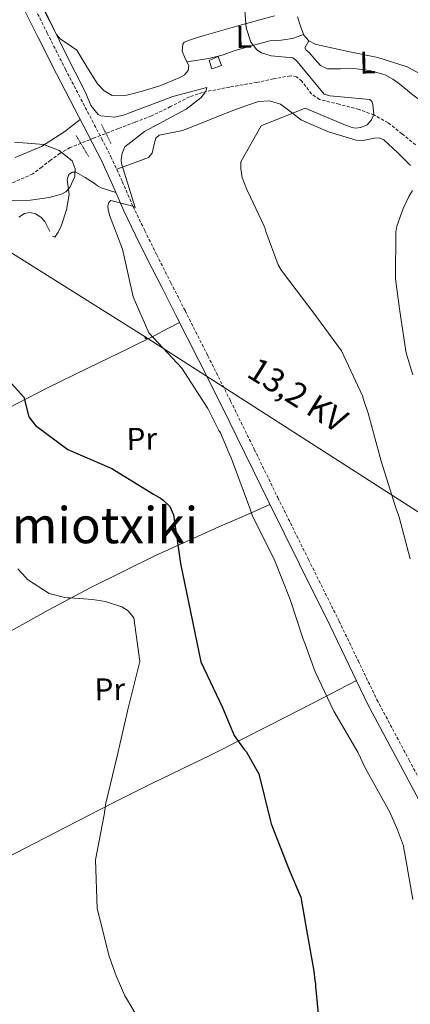
# Model space of a CAD drawing. Units: metres. Extents: x 575658 to 580146, y 4746963 to 4749984.
# Drawn here: x 579689 to 579813, y 4748106 to 4748420 of the extents above; entities that cross this region are included whole.
import ezdxf
from ezdxf.enums import TextEntityAlignment as Align

# ---------------------------------------------------------------- set-up
doc = ezdxf.new("R2010")
doc.units = ezdxf.units.M
doc.header["$MEASUREMENT"] = 0
doc.linetypes.add('TRAZOS', pattern=[0.75, 0.5, -0.25])
doc.linetypes.add('TRAZOSX2', pattern=[1.5, 1, -0.5])
for name, color, linetype, lineweight in [('Carátula', 7, 'Continuous', 5), ('Level 11', 142, 'Continuous', 13), ('Level 15', 1, 'Continuous', 0), ('Level 21', 19, 'Continuous', 0), ('Level 32', 19, 'Continuous', 0), ('Level 35', 92, 'Continuous', 0), ('Level 36', 19, 'Continuous', 40), ('Level 37', 92, 'Continuous', 0), ('Level 4', 36, 'Continuous', 30), ('Level 44', 1, 'Continuous', 0), ('Level 45', 19, 'Continuous', 0), ('Level 5', 36, 'Continuous', 0), ('Level 52', 1, 'Continuous', 13)]:
    doc.layers.add(name, color=color, linetype=linetype, lineweight=lineweight)
doc.styles.add('Arial', font='ARIAL.TTF', dxfattribs={"height": 0.2})

# ---------------------------------------------------------------- blocks, each defined once
blk = doc.blocks.new('5PELE')
at = {"layer": 'Carátula', "linetype": 'Continuous', "lineweight": 5}
h = blk.add_hatch(color=9, dxfattribs=at)
edge = h.paths.add_edge_path()
edge.add_arc((0, 0), 2.85, 359.999, 719.999)
at = {"layer": 'Carátula', "color": 252, "linetype": 'Continuous', "lineweight": 5}
blk.add_circle((0, 0, 0), 2.85, dxfattribs=at)

msp = doc.modelspace()

# ---------------------------------------------------------------- linework, layer by layer
at = {"layer": 'Level 11', "color": 142, "linetype": 'TRAZOSX2', "lineweight": 13}
msp.add_polyline3d([(579814.64, 4748379.82, 587.39), (579810.27, 4748383.38, 586.88), (579805.84, 4748386.91, 586.43), (579801.4, 4748389.34, 586.06), (579796.61, 4748391.1, 585.7), (579790.3, 4748392.75, 585.45), (579784.01, 4748394.27, 585.22), (579781.53, 4748396.07, 584.79), (579778.42, 4748400.06, 583.65), (579776.73, 4748401.48, 583.13), (579774.72, 4748401.83, 582.81), (579769.43, 4748400.8, 582.82), (579764.15, 4748399.72, 582.81), (579755.47, 4748398.23, 581.81), (579746.83, 4748396.54, 580.88), (579742.63, 4748395.1, 580.57), (579736.63, 4748391.99, 580.15), (579730.56, 4748389.04, 579.67), (579725.29, 4748387.02, 579.2), (579720.01, 4748385, 578.71), (579712.33, 4748382.03, 578.1), (579704.68, 4748378.96, 577.5), (579701.48, 4748377.14, 576.78), (579698.47, 4748375, 576.06), (579695.67, 4748372.75, 575.86), (579692.76, 4748370.56, 575.82), (579685.11, 4748367.25, 575.95)], dxfattribs=at)
at = {"layer": 'Level 15', "linetype": 'Continuous', "lineweight": 13}
msp.add_polyline3d([(579748.97, 4748406.68, 585.98), (579751.85, 4748407.94, 586.1), (579752.87, 4748405.05, 586.1), (579749.74, 4748404.03, 586.1), (579748.97, 4748406.68, 585.98)], dxfattribs=at)
at = {"layer": 'Level 21', "color": 19, "linetype": 'Continuous', "lineweight": 0}
msp.add_polyline3d([(579688.76, 4748425.49, 579.93), (579694.49, 4748413.95, 579.79), (579700.29, 4748402.42, 579.44), (579704.55, 4748394.24, 579.09), (579708.81, 4748386.08, 578.72), (579711.81, 4748380.33, 578.6), (579714.76, 4748374.65, 578.72), (579718.3, 4748366.85, 579.52), (579721.77, 4748358.86, 580.41), (579725.52, 4748351.09, 580.87), (579729.34, 4748343.4, 581.14), (579733.85, 4748334.5, 581.19), (579738.35, 4748325.63, 581.14), (579745.62, 4748311.24, 580.72), (579752.85, 4748296.85, 580.41), (579760.38, 4748281.51, 580.74), (579767.88, 4748266.13, 581.14), (579777.64, 4748246.44, 581.23), (579787.41, 4748226.77, 581.38), (579793.43, 4748214.31, 581.74), (579799.46, 4748201.77, 582.1), (579809.73, 4748182.51, 582.41), (579819.93, 4748163.41, 582.59)], dxfattribs=at)
at = {"layer": 'Level 21', "color": 19, "linetype": 'TRAZOSX2', "lineweight": 0}
msp.add_polyline3d([(579691.67, 4748426.94, 579.93), (579697.39, 4748415.4, 579.79), (579703.18, 4748403.9, 579.44), (579707.43, 4748395.74, 579.09), (579711.68, 4748387.58, 578.72), (579714.68, 4748381.83, 578.6), (579717.68, 4748376.07, 578.72), (579721.27, 4748368.17, 579.52), (579724.72, 4748360.21, 580.41), (579728.44, 4748352.52, 580.87), (579732.24, 4748344.85, 581.14), (579736.74, 4748335.97, 581.19), (579741.25, 4748327.09, 581.14), (579748.52, 4748312.7, 580.72), (579755.76, 4748298.29, 580.41), (579763.3, 4748282.94, 580.74), (579770.79, 4748267.57, 581.14), (579780.55, 4748247.88, 581.23), (579790.32, 4748228.2, 581.38), (579796.35, 4748215.72, 581.74), (579802.36, 4748203.23, 582.1), (579812.59, 4748184.04, 582.41), (579822.84, 4748164.85, 582.59)], dxfattribs=at)
at = {"layer": 'Level 21', "color": 1, "linetype": 'TRAZOS', "lineweight": 0}
for points in [[(579714.69, 4748386.36, 579.19), (579717.68, 4748380.14, 579.19)], [(579706.55, 4748382.85, 578.71), (579710.51, 4748376.16, 578.95)]]:
    msp.add_polyline3d(points, dxfattribs=at)
at = {"layer": 'Level 32', "color": 6, "linetype": 'Continuous', "lineweight": 0, "ltscale": 0.5}
msp.add_polyline3d([(579500.83, 4748463.09, 567.16), (579624, 4748384.31, 573.84), (579729.46, 4748318.2, 579.59), (579832.1, 4748252.29, 588.71), (579962.43, 4748170.4, 605.35)], dxfattribs=at)
at = {"layer": 'Level 35', "color": 92, "linetype": 'Continuous', "lineweight": 0, "ltscale": 0.5}
msp.add_polyline3d([(579686.95, 4748380.69, 579.82), (579696.34, 4748379.95, 579.82), (579701.22, 4748378.03, 579.82), (579705.28, 4748374.79, 579.82), (579706.32, 4748372.23, 579.82), (579706.12, 4748369.79, 579.82), (579704.57, 4748366.27, 579.82), (579703.35, 4748364.93, 579.82), (579701.92, 4748364.1, 579.82), (579697.98, 4748363.04, 579.48), (579692.04, 4748362.27, 578.24), (579686.01, 4748362.07, 577.17)], dxfattribs=at)
at = {"layer": 'Level 36', "color": 92, "linetype": 'Continuous', "lineweight": 0}
for points in [[(579769.73, 4748420.94, 586.27), (579758.53, 4748417.78, 584.95), (579747.32, 4748414.61, 583.73), (579744.13, 4748413.65, 583.71), (579740.96, 4748412.52, 583.73), (579740.53, 4748411.85, 583.29), (579740.34, 4748409.64, 583.51), (579741.34, 4748407.33, 583.27), (579742.41, 4748405.04, 583.07), (579742.21, 4748403.49, 583.07), (579741.05, 4748402.16, 582.96), (579739.6, 4748401.24, 582.85), (579733.51, 4748398.75, 582.96), (579727.32, 4748396.84, 583.07), (579722.68, 4748395.65, 582.78), (579718.07, 4748395.58, 582.3), (579715.5, 4748396.98, 581.75), (579713.37, 4748399.26, 581.31), (579710.04, 4748404.69, 581.25), (579706.79, 4748409.96, 581.42), (579703.37, 4748412.29, 581.62), (579701.61, 4748413.42, 581.72), (579700.31, 4748414.93, 581.75), (579696.2, 4748423.03, 581.3)], [(579842.69, 4748412.44, 592.12), (579839.85, 4748410.74, 592.01), (579837.01, 4748409.04, 591.9), (579831.54, 4748406.44, 591.4), (579825.84, 4748404.22, 590.8), (579822.32, 4748402.65, 590.71), (579818.82, 4748401.67, 590.57), (579817.08, 4748401.95, 590.34), (579814.52, 4748403.32, 589.88), (579811.93, 4748404.65, 589.47), (579807.3, 4748406.15, 588.92), (579802.61, 4748407.58, 588.48), (579792.67, 4748409.7, 587.84), (579782.68, 4748411.89, 587.27), (579780.69, 4748412.98, 587.12), (579779.1, 4748414.7, 587.04), (579778, 4748417.61, 587.04), (579777.01, 4748420.62, 587.04)], [(579741.83, 4748406.28, 583.18), (579745.35, 4748406.78, 583.67), (579748.87, 4748407.28, 584.17), (579753.07, 4748408.41, 584.46), (579757.22, 4748409.85, 584.61), (579762.7, 4748411.42, 585.05), (579768.2, 4748412.9, 585.61), (579771.86, 4748413.2, 586.18), (579775.47, 4748413.68, 586.71), (579777.23, 4748414.34, 586.88), (579778.99, 4748414.99, 587.04)], [(579780.69, 4748412.98, 587.12), (579779.41, 4748410.76, 586.9), (579779.79, 4748409.97, 586.98), (579780.76, 4748409.23, 587.12), (579782.53, 4748407.14, 587.23), (579784.35, 4748405.1, 587.35), (579786.56, 4748403.98, 587.45), (579790.73, 4748404.06, 587.62), (579794.96, 4748404.18, 587.79), (579800, 4748403.46, 588.37), (579804.93, 4748402.13, 589.11), (579807.36, 4748400.76, 589.32), (579809.61, 4748399.12, 589.44), (579813.35, 4748396.1, 589.09), (579817.22, 4748393.07, 588.78), (579818.33, 4748392.65, 589.11), (579820.74, 4748393.57, 589.22), (579820.06, 4748394.44, 589.11), (579818.91, 4748397.46, 589.23), (579817.54, 4748400.36, 589.66), (579816.13, 4748402.46, 590.17)], [(579813.03, 4748373.21, 587.29), (579808.88, 4748377.42, 587.23), (579804.51, 4748381.45, 587.29), (579803.05, 4748382.02, 587.11), (579801.41, 4748381.97, 586.89), (579797.93, 4748381.26, 586.43), (579795.69, 4748381.3, 586.18), (579786.91, 4748384.01, 585.88), (579778.37, 4748387.64, 585.52), (579775.05, 4748390.26, 584.53), (579771.66, 4748392.82, 583.54), (579768.13, 4748393.86, 583.25), (579764.59, 4748393.59, 583.09), (579758.2, 4748391.35, 583.15), (579751.87, 4748388.96, 583.09), (579746.15, 4748386.66, 582.35), (579740.47, 4748384.36, 581.55), (579736.73, 4748383.63, 581.29), (579732.99, 4748382.91, 581.11), (579731.98, 4748381.97, 581.11), (579731.48, 4748380.47, 581.19), (579730.79, 4748377.14, 581.29), (579729.57, 4748375.79, 581.11), (579724.53, 4748373.94, 580.12), (579719.49, 4748372.09, 579.12)], [(579687.22, 4748375.83, 576.4), (579695.53, 4748379.29, 576.79), (579702.98, 4748384.04, 577.72), (579705.41, 4748385.98, 578.26), (579707.85, 4748387.91, 578.8)], [(579699.01, 4748350.79, 579.1), (579699.79, 4748350.46, 579.3), (579700.88, 4748352, 579.32), (579701.93, 4748354.25, 579.3), (579703.52, 4748359.12, 579.7), (579704.41, 4748364, 579.85), (579703.95, 4748367.2, 579.52), (579703.74, 4748368.81, 579.3), (579704.31, 4748370.4, 579.08), (579705.36, 4748371.16, 578.91), (579706.5, 4748371.1, 578.75), (579709.41, 4748369.46, 578.93), (579712.3, 4748367.66, 579.3), (579713.38, 4748366.82, 579.28), (579714.53, 4748366.15, 579.3), (579716.89, 4748365.4, 579.54), (579719.26, 4748364.64, 579.77)], [(579688.34, 4748356.79, 576.9), (579690.17, 4748358.02, 576.99), (579691.93, 4748358.3, 577.34), (579693.7, 4748357.86, 577.76), (579695.32, 4748356.77, 577.93), (579696.61, 4748355.48, 578.09), (579698.24, 4748352.22, 578.75)], [(579739.52, 4748323.32, 581.07), (579735.58, 4748321.26, 580.02), (579731.64, 4748319.21, 578.97), (579723.26, 4748315, 577.66), (579710.32, 4748308.8, 577.58), (579697.49, 4748302.54, 577.1), (579678.45, 4748292.7, 574.12)], [(579616.4, 4748185.83, 566.81), (579629.95, 4748193.56, 567.69), (579643.51, 4748201.29, 568.57), (579670.45, 4748216.6, 568.98), (579697.73, 4748231.76, 569.24), (579711.28, 4748238.94, 570.18), (579731.64, 4748249, 572.72), (579752.02, 4748258.26, 576.96), (579760.14, 4748261.81, 579.05), (579768.27, 4748265.36, 581.14)], [(579680.98, 4748151.18, 567.77), (579699.58, 4748160.75, 568.21), (579718.18, 4748170.33, 568.65), (579730.7, 4748176.61, 569.36), (579749.53, 4748185.75, 571.78), (579768.08, 4748195, 575.49), (579781.95, 4748202.17, 578.69), (579795.81, 4748209.35, 581.88)]]:
    msp.add_polyline3d(points, dxfattribs=at)
at = {"layer": 'Level 4', "color": 36, "linetype": 'Continuous', "lineweight": 30}
msp.add_polyline3d([(579682.06, 4748308.18, 575.01), (579689.91, 4748299.5, 575.01), (579691.48, 4748293.29, 575.01), (579693.64, 4748290.48, 575.01), (579703.95, 4748282.85, 575.01), (579718, 4748276.84, 575.01), (579731.26, 4748268.71, 575.01), (579733.48, 4748267.37, 575.01), (579734.32, 4748266.74, 575.01), (579736.46, 4748264.76, 575.01), (579737.61, 4748262.12, 575.01), (579739.79, 4748246.65, 575.01), (579742.99, 4748231.19, 575.01), (579746.28, 4748215.28, 575.01), (579753.13, 4748200.8, 575.01), (579756.85, 4748191.87, 575.01), (579760.05, 4748187.43, 575.01), (579760.7, 4748186.8, 575.01), (579764.77, 4748179.62, 575.01), (579768.41, 4748164.63, 575.01), (579768.7, 4748163.72, 575.01), (579774.36, 4748149.13, 575.01), (579778.08, 4748140.38, 575.01), (579779.6, 4748131.87, 575.01), (579782.24, 4748116.87, 575.01), (579782.56, 4748113.84, 575.01), (579782.76, 4748112.93, 575.01), (579782.77, 4748112.01, 575.01), (579784.22, 4748096.8, 575.01)], dxfattribs=at)
at = {"layer": 'Level 5', "color": 36, "linetype": 'Continuous', "lineweight": 0}
for points in [[(579759.87, 4748428.14, 585.01), (579760.7, 4748417.05, 585.01), (579762.15, 4748412.49, 585.01), (579764.12, 4748410.04, 585.01), (579765.6, 4748409.15, 585.01), (579768.65, 4748408.19, 585.01), (579775.54, 4748407.57, 585.01), (579776.38, 4748406.94, 585.01), (579776.94, 4748406.31, 585.01), (579785.55, 4748395.99, 585.01), (579787.39, 4748395.47, 585.01), (579800.08, 4748394.3, 585.01), (579800.73, 4748393.58, 585.01), (579801.02, 4748392.67, 585.01), (579801.35, 4748389.65, 585.01), (579800.65, 4748387.8, 585.01), (579799.2, 4748386.22, 585.01), (579797.2, 4748385.36, 585.01), (579795.37, 4748385.14, 585.01), (579794.45, 4748385.31, 585.01), (579792.32, 4748386.1, 585.01), (579779.48, 4748391.49, 585.01), (579765.44, 4748385.93, 585.01), (579759.02, 4748374.44, 585.01), (579758.97, 4748372.15, 585.01), (579759.47, 4748369.4, 585.01), (579760.91, 4748365.58, 585.01), (579762.05, 4748363.21, 585.01), (579766.43, 4748353.92, 585.01), (579766.81, 4748353.1, 585.01), (579767.01, 4748352.28, 585.01), (579770.86, 4748341.61, 585.01), (579771.99, 4748339.88, 585.01), (579781.65, 4748327.1, 585.01), (579791.04, 4748314.32, 585.01), (579797.7, 4748299.93, 585.01), (579798.28, 4748298.11, 585.01), (579799.54, 4748294.46, 585.01), (579803.65, 4748279.2, 585.01), (579808.29, 4748264.6, 585.01), (579809.45, 4748261.31, 585.01), (579812.97, 4748248.07, 585.01)], [(579696.2, 4748423.48, 580.01), (579702.76, 4748409.83, 580.01), (579709.69, 4748396.27, 580.01), (579711.31, 4748392.35, 580.01), (579713.56, 4748389.54, 580.01), (579714.49, 4748389.1, 580.01), (579718.9, 4748388.62, 580.01), (579722.01, 4748389.41, 580.01), (579723.01, 4748389.79, 580.01), (579737.42, 4748395.26, 580.01), (579748.2, 4748398.1, 580.01), (579748.03, 4748397.18, 580.01), (579747.59, 4748396.35, 580.01), (579746.33, 4748394.77, 580.01), (579741.61, 4748391.2, 580.01), (579728.33, 4748384.1, 580.01), (579722.08, 4748379.22, 580.01), (579721.2, 4748377.19, 580.01), (579720.87, 4748375.07, 580.01), (579721.07, 4748373.88, 580.01), (579725.34, 4748359.92, 580.01), (579724.6, 4748360.27, 580.01), (579717.6, 4748362.08, 580.01), (579716.96, 4748361.52, 580.01), (579716.71, 4748360.41, 580.01), (579716.82, 4748359.22, 580.01), (579717.21, 4748357.48, 580.01), (579721.34, 4748346.63, 580.01), (579724.71, 4748331.46, 580.01), (579729.77, 4748319.98, 580.01), (579740.23, 4748308.78, 580.01), (579748.52, 4748295.88, 580.01), (579752.03, 4748288.88, 580.01), (579752.51, 4748288.15, 580.01), (579754.51, 4748283.41, 580.01), (579754.89, 4748282.59, 580.01), (579755.94, 4748280.22, 580.01), (579756.23, 4748279.4, 580.01), (579761.9, 4748264.17, 580.01), (579762.76, 4748261.71, 580.01), (579763.14, 4748260.89, 580.01), (579769.79, 4748247.42, 580.01), (579774.77, 4748235.11, 580.01), (579778.73, 4748222.88, 580.01), (579779.5, 4748220.88, 580.01), (579782.67, 4748212.12, 580.01), (579788.66, 4748199.65, 580.01), (579796.22, 4748186.56, 580.01), (579798.69, 4748181.37, 580.01), (579806.45, 4748167.46, 580.01), (579808.84, 4748161.81, 580.01), (579809.22, 4748160.99, 580.01), (579810.76, 4748156.7, 580.01), (579810.87, 4748155.79, 580.01), (579811.16, 4748154.87, 580.01), (579813.79, 4748139.68, 580.01)], [(579813.71, 4748365.28, 590.01), (579812.46, 4748363.42, 590.01), (579810.69, 4748359.63, 590.01), (579808.67, 4748354, 590.01), (579808.59, 4748353.08, 590.01), (579808.33, 4748352.25, 590.01), (579808.21, 4748337.2, 590.01), (579809.57, 4748327.68, 590.01), (579811.53, 4748314.22, 590.01), (579811.73, 4748313.22, 590.01), (579813.77, 4748306.64, 590.01)], [(579703.88, 4748235.64, 570.01), (579702.96, 4748235.8, 570.01), (579697.98, 4748237.1, 570.01), (579691.12, 4748241.48, 570.01), (579690.56, 4748242.11, 570.01), (579688.03, 4748244.91, 570.01)], [(579725.73, 4748102.94, 570.01), (579722.61, 4748108.12, 570.01), (579722.14, 4748109.03, 570.01), (579719.37, 4748115.41, 570.01), (579718.99, 4748116.23, 570.01), (579717.07, 4748121.61, 570.01), (579713.33, 4748136.78, 570.01), (579712.79, 4748152.28, 570.01), (579715.49, 4748166.64, 570.01), (579716.07, 4748170.32, 570.01), (579719.68, 4748185.24, 570.01), (579723.18, 4748200.54, 570.01), (579726.88, 4748215.46, 570.01), (579724.91, 4748229.29, 570.01), (579723.13, 4748231.55, 570.01), (579721.09, 4748232.8, 570.01), (579715.92, 4748234.46, 570.01), (579711.78, 4748235.12, 570.01), (579704.71, 4748235.65, 570.01), (579703.88, 4748235.64, 570.01)]]:
    msp.add_polyline3d(points, dxfattribs=at)
at = {"layer": 'Level 52', "color": 1, "linetype": 'Continuous', "lineweight": 13}
msp.add_polyline3d([(579748.97, 4748406.68, 585.98), (579751.85, 4748407.94, 586.1), (579752.87, 4748405.05, 586.1), (579749.74, 4748404.03, 586.1), (579748.97, 4748406.68, 585.98)], close=True, dxfattribs=at)

# ---------------------------------------------------------------- block references
at = {"layer": 'Level 32', "color": 252, "linetype": 'Continuous', "lineweight": 0, "xscale": 0.09999983015004542, "yscale": 0.09999983015004542}
msp.add_blockref('5PELE', (579728.75, 4748318.4, 579.49), dxfattribs=at)

# ---------------------------------------------------------------- texts
at = {"layer": 'Level 37', "color": 92, "linetype": 'Continuous', "lineweight": 0, "style": 'Arial'}
for s, p in [('L', (579759.95, 4748414.22, 584.84)), ('L', (579799.37, 4748406.05, 588.08)), ('Pr', (579727.48, 4748286.29, 570.61)), ('Pr', (579717.29, 4748206.57, 569.8))]:
    msp.add_text(s, height=7, rotation=0.954, dxfattribs=at).set_placement(p, align=Align.MIDDLE_CENTER)
at = {"layer": 'Level 44', "color": 19, "linetype": 'Continuous', "lineweight": 0, "style": 'Arial'}
msp.add_text('13,2 KV', height=7.5, rotation=-32.0844, dxfattribs=at).set_placement((579773.91, 4748295.11, 581.52), align=Align.BOTTOM_CENTER)
at = {"layer": 'Level 45', "color": 19, "linetype": 'Continuous', "lineweight": 0, "style": 'Arial'}
msp.add_text('Dermiotxiki', height=11.5, dxfattribs=at).set_placement((579702.98, 4748258.8, 572.06), align=Align.MIDDLE_CENTER)

doc.saveas('drawing.dxf')
